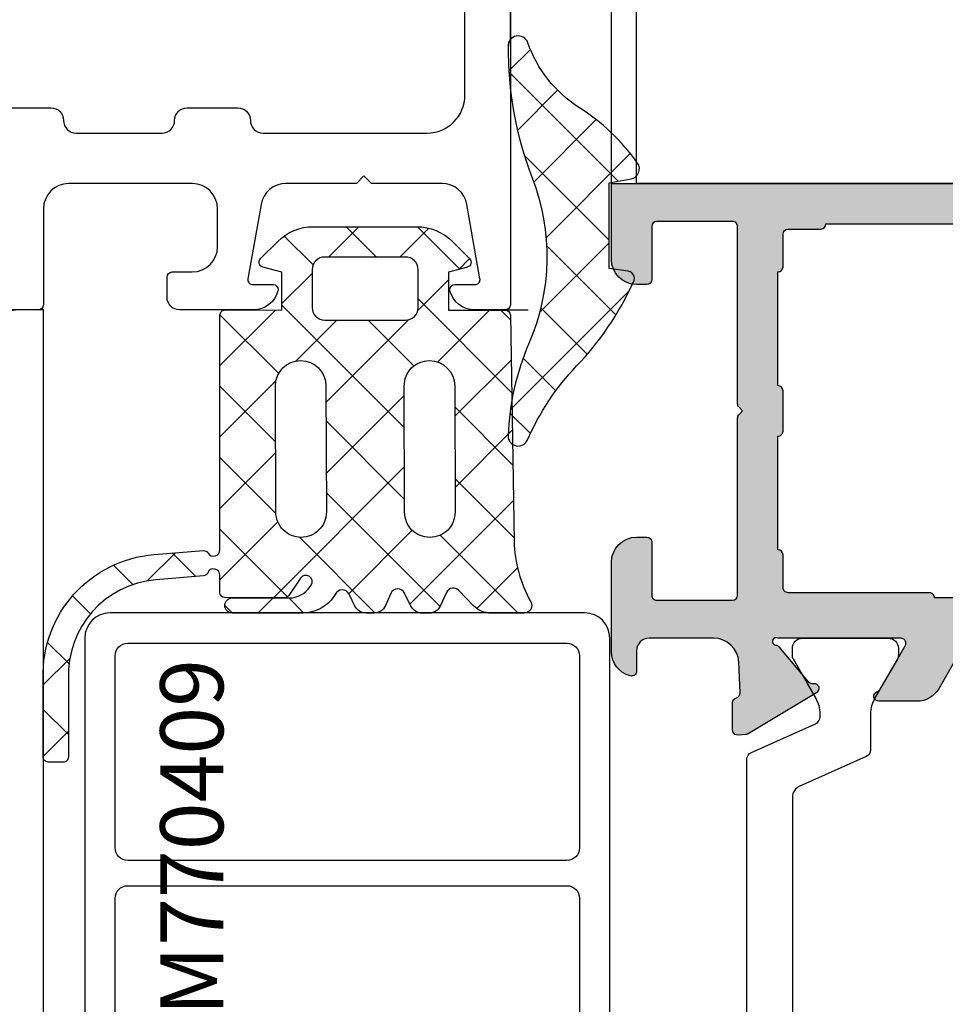
# Model space of a CAD drawing. Units: millimetres. Extents: x 22475 to 28927, y 8564 to 12152.
# Drawn here: x 24916 to 24952, y 11431 to 11470 of the extents above; entities that cross this region are included whole.
import ezdxf

# ---------------------------------------------------------------- set-up
doc = ezdxf.new("R2010")
doc.units = ezdxf.units.MM
for name, color, linetype in [('AL_CONT', 50, 'Continuous'), ('AL_EDGE', 40, 'Continuous'), ('DIM_1', 252, 'Continuous'), ('DIM_2', 253, 'Continuous'), ('GM_CONT', 241, 'Continuous'), ('GM_HATCH', 244, 'Continuous'), ('KS-PROFIL', 6, 'Continuous'), ('PL_CONT', 210, 'Continuous'), ('PL_TEXT', 220, 'Continuous'), ('PROFIL', 3, 'Continuous')]:
    doc.layers.add(name, color=color, linetype=linetype)
doc.styles.add('ARIAL', font='arial.ttf')
doc.dimstyles.new('MBP_DIM2', dxfattribs={"dimscale": 0, "dimtxt": 3, "dimasz": 3, "dimexe": 1, "dimexo": 0, "dimgap": 0.5, "dimtad": 0, "dimdec": 1, "dimlfac": -1, "dimzin": 9, "dimdsep": 46, "dimtxsty": 'ARIAL', "dimcen": -1, "dimclrd": 256, "dimclre": 256, "dimclrt": 80, "dimadec": 0, "dimazin": 0, "dimtfac": 0.7, "dimtdec": 1, "dimtmove": 1, "dimatfit": 2, "dimfxl": 1, "dimtolj": 1, "dimtzin": 9, "dimarcsym": 0})

# ---------------------------------------------------------------- blocks, each defined once
blk = doc.blocks.new('750503')
at = {"layer": 'PL_CONT'}
for points in [[(-13, -34.499993, 0.4142135623730951), (-12.5, -34.999993), (-11.5, -34.999993, 0.4142135623730951), (-10.5, -33.999993), (-10.5, -33.69999300000001, 0.4142135623730951), (-10.7, -33.499993), (-11, -33.499993, -0.4142135623730951), (-11.5, -32.999993), (-11.5, -30.999993, -0.4142135623730951), (-10.5, -29.999993), (-9.707106781186548, -29.999993, 0.198912367379658), (-9.353553390593273, -29.85354639059328), (-7.207106781186548, -27.70709978118655, -0.4142135623730951), (-5.792893218813453, -27.70709978118655), (-3.646446609406725, -29.85354639059328, 0.1989123673796574), (-3.292893218813452, -29.999993), (-2.5, -29.999993, -0.4142135623730951), (-1.5, -30.999993), (-1.5, -32.999993, -0.4142135623730951), (-2, -33.499993), (-2.300000000000001, -33.499993, 0.4142135623730951), (-2.5, -33.69999300000001), (-2.5, -33.999993, 0.4142135623730951), (-1.5, -34.999993), (-0.5, -34.999993, 0.4142135623730951), (0, -34.499993), (0, 0), (-1, -8.881784197001237e-15, 0.4142135623730951), (-2, -1.000000000000009), (-2, -1.200000000000005, 0.4142135623730951), (-1.800000000000001, -1.400000000000007), (-1.5, -1.400000000000007, -0.4142135623730951), (-1.300000000000001, -1.600000000000003), (-1.300000000000001, -17.40000000000001, -0.4142135623730951), (-2.300000000000001, -18.40000000000001), (-3.464466115260052, -18.40000000000001, -0.1989124592651951), (-3.818019630853309, -18.25355326559325), (-5.085785937626969, -16.98578606237308, 0.4142137694799015), (-7.914214062373028, -16.98578606237308), (-9.181980369146693, -18.25355326559325, -0.1989124592651954), (-9.53553388473995, -18.40000000000001), (-10.7, -18.40000000000001, -0.4142135623730951), (-11.7, -17.40000000000001), (-11.7, -1.600000000000003, -0.4142135623730951), (-11.5, -1.400000000000007), (-11.2, -1.400000000000007, 0.4142135623730951), (-11, -1.200000000000005), (-11, -1.000000000000009, 0.4142135623730951), (-12, -8.881784197001237e-15), (-13, -8.881784197001237e-15)], [(-11.5, -20.6, -0.4142135623730951), (-10.5, -19.6), (-9.038476781186546, -19.6, 0.1989123673796599), (-8.684923390593273, -19.45355339059327), (-7.207106781186548, -17.97573678118655, -0.4142135623730944), (-5.792893218813453, -17.97573678118655), (-4.315076609406725, -19.45355339059327, 0.1989123673796595), (-3.961523218813452, -19.6), (-2.5, -19.6, -0.4142135623730951), (-1.5, -20.6), (-1.5, -27.799993, -0.4142135623730951), (-2.5, -28.799993), (-2.79583721881345, -28.799993, -0.1989123673796589), (-3.149390609406726, -28.65354639059328), (-5.085786437626905, -26.7171505623731, 0.4142135623730945), (-7.914213562373094, -26.7171505623731), (-9.850609390593274, -28.65354639059328, -0.198912367379658), (-10.20416278118655, -28.799993), (-10.5, -28.799993, -0.4142135623730951), (-11.5, -27.799993)]]:
    blk.add_lwpolyline(points, format="xyb", close=True, dxfattribs=at)
blk = doc.blocks.new('750112')
at = {"layer": 'GM_HATCH'}
h = blk.add_hatch(dxfattribs=at)
h.set_pattern_fill('ANSI37', color=256, scale=16, style=0)
h.set_pattern_definition([(45, (0, 0), (-1.414213562373095, 1.414213562373095), []), (135, (0, 0), (-1.414213562373095, -1.414213562373095), [])])
h.paths.add_polyline_path([(3359.599768472655, -231.9881952723271), (3359.599768472655, -230.4881952723271), (3358.848004663635, -230.2867607668013, -0.5773502691896443), (3358.758347116418, -229.952154245306), (3359.436519651769, -229.2739817099541, -0.1989123673796797), (3360.850733214143, -228.6881952723271), (3362.899768472655, -228.6881952723272), (3364.948803731167, -228.6881952723272, -0.1989123673796579), (3366.36301729354, -229.2739817099541), (3367.041189828892, -229.952154245306, -0.577350269189642), (3366.951532281676, -230.2867607668012), (3366.199768472655, -230.4881952723271), (3366.199768472655, -231.9881952723271), (3368.449768472655, -231.9881952723271, -0.4142135623731061), (3368.649768472655, -232.1881952723271), (3368.649768472655, -241.4871955328456, 0.7646420842139212), (3369.115423822617, -241.6136580570672, -0.2849150464411793), (3369.301899397336, -241.5153152663925), (3371.266752196997, -241.6762563133496, -0.3983567397462487), (3375.646738027091, -246.5756643049461), (3375.64673802709, -249.691923085177, -0.4040204192041281), (3375.450261000618, -249.8884001116492), (3374.850352488097, -249.8988775447538, -0.4142135623731058), (3374.646890506222, -249.7024005182815), (3374.646886621799, -246.5929042823054, 0.4023457674445803), (3371.176243050417, -242.6718951696697), (3369.296973941176, -242.5171293927578, -0.2782473828026176), (3369.130925261227, -242.3941969155674, 0.8214984139640841), (3368.649768472655, -242.4894152914042), (3368.649524583581, -243.1781532827464, -0.4141069258268757), (3368.449526592839, -243.3780824607226), (3366.087768375076, -243.3781060395525, -0.2457794297908722), (3365.923470588877, -243.292153808322), (3365.450089423216, -242.6003692573297, 1), (3365.035570636938, -242.8799657090651), (3365.080988673595, -242.9473007174788, 0.2493306538989111), (3365.910036229741, -243.3881078139582), (3368.153396220234, -243.3880854171678, -1), (3368.153402210389, -243.988085417138), (3365.37438670608, -243.9881131616944, -0.2493306538989148), (3364.13081537186, -243.3269025169752), (3364.076240110943, -243.2459913652939, 0.6370702608080875), (3363.53253825976, -243.2365010141794), (3363.302902593678, -243.7073239025121, -0.286742684642797), (3362.853510562324, -243.9881383290926), (3362.548805127754, -243.9881413711472, -0.2962162098582056), (3362.092027407137, -243.69150969271), (3361.876575181599, -243.2075960711314, 0.6370702608075433), (3361.332873330416, -243.1981057200174), (3361.084500226005, -243.7073460501358, -0.286742684642831), (3360.635108194652, -243.9881604767163), (3360.366244586193, -243.9881631609408, -0.2962162098581502), (3359.909466865576, -243.6915314825036), (3359.676910252255, -243.1692007769693, 0.5890542966526087), (3359.154130720111, -243.12347075306), (3358.613968982107, -243.682837756837, -0.2034527585460646), (3357.894631005199, -243.9881878365219), (3356.591740886246, -243.9882008440448, -0.5759528389138782), (3356.331301846966, -243.5392946088652, 0.1261479950521777), (3356.989939586031, -241.1447860544715), (3357.146338386247, -232.1847047910397, -0.4091108014276987), (3357.346307925278, -231.9881952723272)])
h.paths.add_polyline_path([(3359.349768472655, -234.9883477747118), (3359.332333123452, -239.9824329070757, 0.4162601334283836), (3360.332308746797, -240.989415221647, 0.4142135623730743), (3361.332308746797, -239.989415221647), (3361.349744096, -234.9953300892828, 0.4162601334283691), (3360.349768472655, -233.9883477747117, 0.4142135623731225)], flags=16)
h.paths.add_polyline_path([(3361.299768472655, -232.3881952723271), (3364.499768472655, -232.3881952723271, 0.4142135623730951), (3364.999768472655, -231.8881952723271), (3364.999768472655, -230.3881952723271, 0.4142135623730976), (3364.499768472655, -229.8881952723271), (3361.299768472655, -229.8881952723271, 0.4142135623730814), (3360.799768472655, -230.3881952723271), (3360.799768472655, -231.8881952723271, 0.414213562373106)], flags=16)
h.paths.add_polyline_path([(3364.449768472655, -234.9883477747119), (3364.432333123453, -239.9824329070756, 0.4162601334284198), (3365.432308746797, -240.9894152216469, 0.4142135623731751), (3366.432308746797, -239.9894152216467), (3366.449744095999, -234.9953300892828, 0.4162601334283137), (3365.449768472655, -233.9883477747118, 0.4142135623731438)], flags=16)
at = {"layer": 'GM_CONT'}
for points in [[(3362.853510562324, -243.9881383290926, 0.2867426846429216), (3363.302902593678, -243.7073239025119), (3363.53253825976, -243.2365010141795, -0.6370702608081568), (3364.076240110943, -243.2459913652939), (3364.13081537186, -243.3269025169753, 0.2493306538988831), (3365.37438670608, -243.9881131616944), (3368.153402210389, -243.988085417138, 0.9999999999999527), (3368.153396220234, -243.3880854171678), (3365.910036229741, -243.3881078139582, -0.249330653898899), (3365.080988673595, -242.9473007174789), (3365.035570636938, -242.8799657090651, -0.999999999999889), (3365.450089423216, -242.6003692573297), (3365.921958863847, -243.2899446202567, 0.2493306538988339), (3366.087768375076, -243.3781060395525), (3368.449526592839, -243.3780824607226, 0.4141069258268836), (3368.649524583581, -243.1781532827464), (3368.649768472655, -242.4894152914036, -0.8214984139630758), (3369.130925261227, -242.3941969155674, 0.2849150464413744), (3369.301899397336, -242.5175350249504), (3371.183558589191, -242.6724976352966, -0.4017818732458929), (3374.646886621799, -246.5929042823054), (3374.646890506222, -249.7024005182815, 0.4142135623730951), (3374.850352488097, -249.8988775447538), (3375.450261000618, -249.8884001116492, 0.4142135623730117), (3375.64673802709, -249.6849381297738), (3375.646738027091, -246.5756643049461, 0.3991739683716597), (3371.253318947358, -241.6751559961852), (3369.301899397336, -241.5153152663925, 0.2849150464413415), (3369.115423822617, -241.6136580570672, -0.7646420842138845), (3368.649768472655, -241.4871955328455), (3368.649768472655, -232.1881952723271, 0.4142135623731031), (3368.449768472655, -231.9881952723271), (3366.199768472655, -231.9881952723271), (3366.199768472655, -230.4881952723271), (3366.951532281676, -230.2867607668012, 0.5773502691897615), (3367.041189828892, -229.952154245306), (3366.36301729354, -229.273981709954, 0.1989123673796582), (3364.948803731167, -228.6881952723272), (3362.899768472655, -228.6881952723272), (3360.850733214143, -228.6881952723271, 0.1989123673796594), (3359.436519651769, -229.2739817099541), (3358.758347116418, -229.952154245306, 0.5773502691893462), (3358.848004663634, -230.2867607668012), (3359.599768472655, -230.4881952723271), (3359.599768472655, -231.9881952723271), (3357.346307925278, -231.9881952723272, 0.4091108014277033), (3357.146338386247, -232.1847047910397), (3356.989939586031, -241.1447860544713, -0.1261479950521835), (3356.331301846966, -243.5392946088651, 0.5759528389139392), (3356.591740886246, -243.9882008440448), (3357.894631005199, -243.9881878365219, 0.2034527585460478), (3358.613968982107, -243.6828377568369), (3359.154130720111, -243.12347075306, -0.5890542966527376), (3359.676910252255, -243.1692007769695), (3359.909466865576, -243.6915314825036, 0.2962162098582188), (3360.366244586193, -243.9881631609408), (3360.635108194652, -243.9881604767163, 0.2867426846429271), (3361.084500226006, -243.7073460501356), (3361.332873330416, -243.1981057200175, -0.6370702608077508), (3361.876575181599, -243.2075960711315), (3362.092027407137, -243.6915096927101, 0.2962162098581778), (3362.548805127754, -243.9881413711472)], [(3364.999768472655, -230.3881952723271), (3364.999768472655, -231.8881952723271, -0.4142135623730951), (3364.499768472655, -232.3881952723271), (3361.299768472655, -232.3881952723271, -0.4142135623730951), (3360.799768472655, -231.8881952723271), (3360.799768472655, -230.3881952723271, -0.4142135623730951), (3361.299768472655, -229.8881952723271), (3364.499768472655, -229.8881952723271, -0.4142135623730951)], [(3361.349768472655, -234.9883477747117, 0.4142135623730992), (3360.349768472655, -233.9883477747117, 0.4142135623730951), (3359.349768472655, -234.9883477747117), (3359.332308746797, -239.9894152216469, 0.4142135623730951), (3360.332308746797, -240.989415221647, 0.4142135623730951), (3361.332308746797, -239.9894152216469)], [(3366.449768472655, -234.9883477747118, 0.4142135623730951), (3365.449768472655, -233.9883477747118, 0.4142135623730951), (3364.449768472655, -234.9883477747117), (3364.432308746797, -239.9894152216469, 0.4142135623730951), (3365.432308746797, -240.9894152216469, 0.414213562373105), (3366.432308746797, -239.9894152216469)]]:
    blk.add_lwpolyline(points, format="xyb", close=True, dxfattribs=at)
at = {"layer": 'PROFIL', "color": 7}
blk.add_line((3356.446307925278, -231.988195775928), (3357.346307925278, -231.9881952723272), dxfattribs=at)
blk = doc.blocks.new('254101')
at = {"layer": 'DIM_2'}
h = blk.add_hatch(color=256, dxfattribs=at)
edge = h.paths.add_edge_path()
edge.add_line((25.20000080640239, 37.50000120157165), (28.20000090241774, 37.50000120157165))
edge.add_arc((28.20000090241774, 37.70000120797613), 0.2000000064044798, 270, 360.0000000008428)
edge.add_line((28.40000090882313, 37.70000120797886), (28.40000090879221, 39.80000127515632))
edge.add_arc((28.60000091520305, 39.80000127515905), 0.2000000064117557, 90, 180.0000000008427, ccw=False)
edge.add_line((28.60000091520305, 40.0000012815708), (29.00000092799746, 40.0000012815708))
edge.add_arc((29.00000092799928, 39.00000124957114), 1.000000031999662, 360, 450, ccw=False)
edge.add_line((30.00000095999894, 39.00000124957114), (30.00000095999894, 35.47459780601548))
edge.add_arc((29.00000092799382, 35.47459780601548), 1.000000032005445, 284.4775121862135, 359.9999999999996, ccw=False)
edge.add_arc((29.20000093439921, 34.70000111198169), 0.2000000063995315, 180, 284.47751218621295, ccw=False)
edge.add_line((29.00000092799928, 34.70000111198169), (29.00000092799928, 35.50000113757142))
edge.add_arc((28.50000091199945, 35.50000113757142), 0.5000000159989213, 360, 449.9999999986907)
edge.add_line((28.50000091201218, 36.00000115357034), (25.95328891047939, 36.00000115362855))
edge.add_arc((25.95328891045574, 35.00000112163161), 1.000000031997274, 449.9999999986902, 537.2601216762105)
edge.add_line((24.95443203194372, 35.04780279779879), (24.89730987933035, 33.85418659795141))
edge.add_arc((25.09639588570826, 33.83508778533178), 0.2000000064468374, 534.5202433498747, 610.0000000647458)
edge.add_line((25.02799185504955, 33.64714925503904), (25.06479991311426, 33.63375221756996))
edge.add_arc((24.99639588248101, 33.44581368734271), 0.2000000063770286, 360.0000000015368, 430.0000000647484, ccw=False)
edge.add_line((25.1963958888573, 33.44581368734816), (25.1963958888864, 32.36076177526411))
edge.add_arc((24.99639588248465, 32.36076177525865), 0.2000000064023055, 264.99999999879617, 360.00000000153887, ccw=False)
edge.add_line((24.97896473337278, 32.16152282926305), (24.66956373094763, 32.18859190946569))
edge.add_arc((24.68699488005768, 32.38783085545219), 0.2000000063931867, 238.3106307993831, 264.9999999987976, ccw=False)
edge.add_line((24.58193212060905, 32.21764913159677), (21.87409699553427, 33.84172720035349))
edge.add_arc((21.97915975488286, 34.01190892422801), 0.2000000063568483, 159.9999999998526, 238.3106308266496, ccw=False)
edge.add_arc((21.97915975487194, 34.01190892428804), 0.2000000063264632, 440.0000278972041, 520.0000000151318, ccw=False)
edge.add_arc((22.04861883636113, 34.40583207191321), 0.2000000064684509, 260.000027897202, 319.9999892589026)
edge.add_line((22.20182770583961, 34.27727451709688), (23.36172943098063, 35.65959103881596))
edge.add_arc((23.51493830038635, 35.53103348405966), 0.2000000063737516, 457.7409520615829, 499.999989258908, ccw=False)
edge.add_arc((23.47194373925413, 35.87368688719653), 0.1453653595658474, 276.3412826626454, 479.66391575168)
edge.add_line((23.400000748823, 36.00000115357034), (18.53397518931342, 36.00000115362855))
edge.add_arc((18.53397518930979, 35.80000114719496), 0.2000000064333989, 449.9999999993171, 569.999999999439)
edge.add_line((18.36077010298141, 35.70000114398044), (19.35431559419339, 33.97912987353266))
edge.add_arc((19.52752068047084, 34.07912987671716), 0.2000000063736494, 209.9999999994394, 251.4096221051973)
edge.add_arc((19.40000062080617, 33.70000107992018), 0.2000000063486892, 270.000000000001, 431.4096221051934, ccw=False)
edge.add_line((19.40000062080617, 33.50000107357118), (17.89888987288577, 33.50000107357118))
edge.add_arc((17.89888987288577, 34.50000110556903), 1.000000031998226, 209.9999999999017, 270.0000000000004, ccw=False)
edge.add_line((17.03286444138939, 34.00000108957192), (16.16683900989665, 35.50000113757142))
edge.add_arc((15.30081357840027, 35.00000112157431), 1.000000031995733, 389.9999999999015, 450.0000000000003)
edge.add_line((15.30081357840027, 36.00000115357034), (14.69918738159504, 36.00000115357034))
edge.add_arc((14.69918738159504, 35.00000112157431), 1.000000031995754, 450.0000000000005, 510.000000000046)
edge.add_line((13.83316195010229, 35.50000113757142), (12.96713651860591, 34.00000108957011))
edge.add_arc((12.10111108711135, 34.50000110556812), 1.000000031996663, 270.0000000022213, 330.0000000000461, ccw=False)
edge.add_line((12.10111108714955, 33.50000107357118), (10.60000033920187, 33.50000107351298))
edge.add_arc((10.60000033919277, 33.70000107992018), 0.200000006407663, 108.5903778918483, 270.0000000022208, ccw=False)
edge.add_arc((10.47248027951173, 34.07912987682994), 0.2000000064264257, 288.5903778918541, 330.0000000027038)
edge.add_line((10.64568536583829, 33.97912987362542), (11.63923085694842, 35.70000114404775))
edge.add_arc((11.46602577068552, 35.80000114721588), 0.2000000063541893, 330.0000000026963, 450.0000000000015)
edge.add_line((11.46602577068552, 36.00000115357034), (6.600000211292354, 36.00000115357034))
edge.add_arc((6.528057220742994, 35.87368688721199), 0.1453653596112859, 420.3360842047837, 623.6587182666999)
edge.add_arc((6.485062659596224, 35.53103348404784), 0.2000000064145599, 400.0000107403861, 442.2590472598881, ccw=False)
edge.add_line((6.638271529034682, 35.65959103882869), (7.798173254155699, 34.27727451709961))
edge.add_arc((7.951382123637813, 34.40583207191503), 0.2000000064702565, 220.0000107403872, 279.9999721029654)
edge.add_arc((8.020841205128818, 34.0119089242753), 0.2000000063395118, 400.00001073638475, 459.99997210296357, ccw=False)
edge.add_arc((8.02084120514155, 34.0119089242371), 0.2000000063557673, 300.218756122126, 400.0000107469112, ccw=False)
edge.add_line((8.121501777397498, 33.83908690094358), (5.41366665219175, 32.21500883212866))
edge.add_arc((5.313006079895786, 32.38783085548039), 0.2000000064258443, 290.0000000380702, 300.2187561234026, ccw=False)
edge.add_arc((5.313006079899424, 32.38783085563045), 0.2000000065652262, 275.00000000307745, 290.0000000223357, ccw=False)
edge.add_line((5.330437229033123, 32.18859190947296), (5.021036226649812, 32.16152282926396))
edge.add_arc((5.003605077532484, 32.36076177525229), 0.2000000063950705, 199.9999999966016, 275.0000000030734, ccw=False)
edge.add_arc((5.003605077663451, 32.36076177526775), 0.2000000065232312, 179.9999999992326, 199.9999999879151, ccw=False)
edge.add_line((4.803605071139827, 32.36076177526957), (4.80359533380215, 33.44778722373212))
edge.add_arc((5.003595340194806, 33.44778692429463), 0.2000000063913111, 464.4760609575621, 539.9999142173449, ccw=False)
edge.add_arc((4.903605074319785, 33.83508778534633), 0.2000000064094943, 284.4760824010207, 359.9999999938282)
edge.add_line((5.103605080728812, 33.8350877853245), (5.045568928007924, 35.04780279782699))
edge.add_arc((4.046712049557755, 35.00000112163252), 1.000000031937624, 362.7398783254949, 449.9999999999997)
edge.add_line((4.046712049557755, 36.00000115357034), (1.500000047999492, 36.00000115357034))
edge.add_arc((1.500000047997673, 35.50000113757142), 0.5000000159989213, 450, 540)
edge.add_line((1.000000031999662, 35.50000113757142), (1.000000031999662, 34.70000111198351))
edge.add_arc((0.8000000255979103, 34.70000111198351), 0.2000000064013415, 255.52248781371668, 360.00000000000205, ccw=False)
edge.add_arc((1.0000000320033, 35.47459780601275), 1.00000003200362, 180.0000000000004, 255.5224878137194, ccw=False)
edge.add_line((0, 35.47459780601275), (0, 39.00000124957114))
edge.add_arc((1.000000031999662, 39.00000124957114), 1.000000031999662, 450, 540, ccw=False)
edge.add_line((1.000000031999662, 40.0000012815708), (1.400000044770422, 40.0000012815708))
edge.add_arc((1.400000044770422, 39.80000127516632), 0.2000000064044798, 360, 450, ccw=False)
edge.add_line((1.600000051175812, 39.80000127516632), (1.600000051175812, 37.70000120797522))
edge.add_arc((1.800000057579382, 37.70000120797522), 0.2000000064035703, 540, 630)
edge.add_line((1.800000057579382, 37.50000120157165), (4.800000153594738, 37.50000120157165))
edge.add_arc((4.800000153594738, 37.70000120797613), 0.2000000064044798, 270.0000000000002, 359.999999999882)
edge.add_line((5.000000160000127, 37.70000120797613), (5.000000160014679, 44.71715872005007))
edge.add_arc((5.200000166414611, 44.71715872004916), 0.2000000063990557, 495.00000000036357, 539.9999999998759, ccw=False)
edge.add_line((5.058578805650541, 44.8585800808105), (5.200000166409154, 45.00000144157093))
edge.add_line((5.200000166409154, 45.00000144157093), (5.058578805643265, 45.14142280232409))
edge.add_arc((5.200000166400059, 45.2828441630927), 0.2000000063990565, 180.0000000000041, 225.0000000025842, ccw=False)
edge.add_line((5.000000160000127, 45.2828441630927), (5.000000160000127, 52.30000167510752))
edge.add_arc((4.800000153594738, 52.30000167510752), 0.2000000064044798, 360, 450)
edge.add_line((4.800000153594738, 52.500001681512), (1.800000057577563, 52.500001681512))
edge.add_arc((1.800000057579382, 52.30000167510843), 0.2000000064035703, 450, 540.0000000007939)
edge.add_line((1.600000051175812, 52.3000016751057), (1.600000051204916, 50.20000160798554))
edge.add_arc((1.40000004479225, 50.20000160798281), 0.2000000064117557, 270, 360.0000000007939, ccw=False)
edge.add_line((1.40000004479225, 50.00000160157106), (1.000000031999662, 50.00000160157106))
edge.add_arc((1.000000031999662, 51.00000163357072), 1.000000031999662, 180, 270, ccw=False)
edge.add_line((0, 51.00000163357072), (0, 54.00000172957152))
edge.add_line((0, 54.00000172957152), (30.00000095999894, 54.00000172957152))
edge.add_line((30.00000095999894, 54.00000172957152), (30.00000095999894, 51.00000163357072))
edge.add_arc((29.00000092799928, 51.00000163357072), 1.000000031999662, 270, 360, ccw=False)
edge.add_line((29.00000092799928, 50.00000160157106), (28.6000009152267, 50.00000160157106))
edge.add_arc((28.6000009152267, 50.20000160797554), 0.2000000064044798, 180, 270, ccw=False)
edge.add_line((28.40000090882313, 50.20000160797554), (28.40000090882313, 52.30000167510752))
edge.add_arc((28.20000090241774, 52.30000167510752), 0.2000000064044798, 360, 450)
edge.add_line((28.20000090241774, 52.500001681512), (25.20000080640239, 52.500001681512))
edge.add_arc((25.20000080640239, 52.30000167510752), 0.2000000064044798, 450, 539.9999999998819)
edge.add_line((25.00000079999882, 52.30000167510752), (25.00000079998426, 45.28284416309361))
edge.add_arc((24.80000079358433, 45.28284416309452), 0.2000000063999607, 314.9999999999986, 359.9999999998799, ccw=False)
edge.add_line((24.94142215434658, 45.14142280233227), (24.80000079358615, 45.00000144157093))
edge.add_line((24.80000079358615, 45.00000144157093), (24.94142215435386, 44.85858008081686))
edge.add_arc((24.80000079359888, 44.71715872004734), 0.2000000063999577, 359.99999999999795, 405.0000000029478, ccw=False)
edge.add_line((25.00000079999882, 44.71715872004734), (25.00000079999882, 37.70000120797613))
edge.add_arc((25.20000080640239, 37.70000120797613), 0.2000000064044798, 540, 630)
edge = h.paths.add_edge_path(flags=16)
edge.add_line((23.20000074235213, 38.00000121750418), (23.20000074241034, 39.30000125916831))
edge.add_arc((23.40000074882118, 39.30000125915922), 0.2000000064117557, 449.99999999973943, 539.9999999974352, ccw=False)
edge.add_line((23.400000748823, 39.50000126557097), (23.400000748823, 44.00000140957127))
edge.add_arc((23.400000748823, 44.20000141598393), 0.2000000064126652, 180, 270, ccw=False)
edge.add_line((23.20000074241034, 44.20000141598393), (23.20000074241034, 45.80000146710154))
edge.add_arc((23.400000748823, 45.80000146710154), 0.2000000064126652, 450, 540, ccw=False)
edge.add_line((23.400000748823, 46.0000014735142), (23.400000748823, 50.50000161757089))
edge.add_arc((23.40000074882118, 50.70000162398264), 0.2000000064117557, 180, 270.00000000026057, ccw=False)
edge.add_line((23.20000074241034, 50.70000162398264), (23.20000074241034, 52.00000166551308))
edge.add_arc((23.00000073599767, 52.00000166551308), 0.2000000064117557, 360, 449.9999999974352)
edge.add_line((23.00000073600677, 52.20000167192484), (21.70000069441448, 52.20000167198305))
edge.add_arc((21.70000069442358, 52.4000016783948), 0.2000000064117557, 180.0000000169358, 269.9999999974352, ccw=False)
edge.add_line((21.50000068801273, 52.40000167833568), (8.50000027198439, 52.40000167833568))
edge.add_arc((8.300000265573544, 52.40000167839389), 0.2000000064108463, 270, 359.99999998332476, ccw=False)
edge.add_line((8.300000265573544, 52.20000167198305), (7.000000223997631, 52.20000167198305))
edge.add_arc((7.000000223997631, 52.00000166551399), 0.2000000064690539, 450, 540.0000000025648)
edge.add_line((6.800000217528577, 52.0000016655049), (6.800000217586785, 50.70000162399083))
edge.add_arc((6.600000211175939, 50.70000162398173), 0.2000000064108463, 270, 360.0000000025648, ccw=False)
edge.add_line((6.600000211175939, 50.50000161757089), (6.600000211175939, 46.00000147357059))
edge.add_arc((6.600000211175939, 45.80000146710154), 0.2000000064690539, 359.9999999979156, 450, ccw=False)
edge.add_line((6.800000217644993, 45.80000146709426), (6.800000217586785, 44.20000141597575))
edge.add_arc((6.60000021117412, 44.20000141598302), 0.2000000064117557, 270.00000000026057, 359.9999999979156, ccw=False)
edge.add_line((6.600000211175939, 44.00000140957127), (6.600000211175939, 39.50000126557097))
edge.add_arc((6.600000211175939, 39.30000125921833), 0.2000000063526386, 360.0000000025648, 450, ccw=False)
edge.add_line((6.800000217528577, 39.30000125922743), (6.800000217586785, 38.00000121756148))
edge.add_arc((7.000000223997631, 38.00000121757057), 0.2000000064117557, 180.0000000025648, 270)
edge.add_line((7.000000223997631, 37.80000121115881), (12.61485361848099, 37.79944887304919))
edge.add_arc((12.59999999355568, 37.60000120480527), 0.200000006353529, 359.9999999657559, 445.7408284812434, ccw=False)
edge.add_line((12.79999999990832, 37.60000120468612), (17.19999999998436, 37.60000120474797))
edge.add_arc((17.39981860844273, 37.60018260275865), 0.1998186907960851, 89.94798615803558, 180.0520138622121, ccw=False)
edge.add_line((17.40000000638247, 37.80000121121702), (23.00000073599585, 37.80000121115881))
edge.add_arc((23.00000073599767, 38.00000121751327), 0.2000000063544576, 269.9999999994789, 359.9999999974352)
at = {"layer": 'AL_CONT'}
for points in [[(13.83316195010229, 35.50000113757233), (12.96713651860591, 34.00000108957101, -0.2679491924314151), (12.10111108711135, 33.50000107357118), (10.60000033919096, 33.50000107351298, -0.8496353664024123), (10.53624030936589, 33.88956547837006, 0.1826758136911756), (10.64568536584557, 33.97912987363634), (11.6392308569466, 35.70000114404138, 0.5773502691850773), (11.46602577068552, 36.00000115357034), (6.600000211292354, 36.00000115357034, 1.227461553942689), (6.51200155375227, 35.72921092612341, -0.1865083754753091), (6.638271529032863, 35.65959103883142), (7.798173254141147, 34.27727451711689, 0.267949011753715), (7.986111664382406, 34.20887049802877, -0.2679490117754294), (8.174050074519982, 34.14046647899704, -0.4651461782076012), (8.121501777397498, 33.83908690094358), (5.41366665219175, 32.21500883212866, -0.04461730609075167), (5.381410110883735, 32.19989232533044, -0.06554346294676226), (5.330437228994924, 32.18859190946932), (5.021036226640717, 32.16152282926305, -0.3394542588821136), (4.815666547361616, 32.29235774441077, -0.08748866345956166), (4.803605071139827, 32.36076177525683), (4.803605071154379, 33.44581368734544, -0.3444267836885003), (4.953367049944063, 33.64137730977563, 0.3423419266292659), (5.103605080728812, 33.8350877853245), (5.045568928009743, 35.04780279779516, 0.4002757931745178), (4.046712049555936, 36.00000115357034), (1.500000047999492, 36.00000115357034, 0.4142135623730951), (1.000000031999662, 35.50000113757233), (1.000000031999662, 34.70000111198351, -0.4903143948262962), (0.7500000239979272, 34.50635193847484, -0.3419987131192606), (0, 35.47459780601639), (0, 39.00000124957114, -0.4142135623730947), (1.000000031999662, 40.0000012815708), (1.400000044777698, 40.0000012815708, -0.4142135623730951), (1.600000051175812, 39.80000127515996), (1.600000051175812, 37.7000012079825, 0.4142135623730951), (1.800000057572106, 37.50000120157165), (4.800000153602014, 37.50000120157165, 0.4142135623730951), (5.000000160000127, 37.7000012079825), (5.000000160014679, 44.71715872004279, -0.1989123673796579), (5.058578805646903, 44.85858008080686), (5.200000166409154, 45.00000144157093), (5.058578805632351, 45.141422802335, -0.1989123673796585), (5.000000160000127, 45.28284416309907), (5.000000160000127, 52.30000167510116, 0.4142135623730951), (4.800000153602014, 52.500001681512), (1.800000057572106, 52.500001681512, 0.4142135623730951), (1.600000051175812, 52.30000167510116), (1.600000051204916, 50.20000160798372, -0.4142135623730949), (1.400000044794069, 50.00000160157106), (1.000000031999662, 50.00000160157106, -0.4142135623730951), (0, 51.00000163357072), (0, 54.00000172957152), (30.00000095999894, 54.00000172957152)], [(17.19999999998436, 37.60000120474797), (12.79999999990832, 37.60000120474797, 0.414213562458338), (12.59999999355387, 37.80000121115881), (7.000000223997631, 37.80000121115881, -0.4142135623730951), (6.800000217586785, 38.00000121757148), (6.800000217528577, 39.30000125921833, 0.414213562373095), (6.600000211175939, 39.50000126557097), (6.600000211175939, 44.00000140957127, 0.4142135623730951), (6.800000217586785, 44.20000141598393), (6.800000217644993, 45.80000146710154, 0.4142135623730951), (6.600000211175939, 46.00000147357059), (6.600000211175939, 50.50000161757089, 0.4142135623730951), (6.800000217586785, 50.70000162398173), (6.800000217528577, 52.00000166551399, -0.4142135623730951), (7.000000223997631, 52.20000167198305), (8.300000265573544, 52.20000167198305, 0.4142135622878521), (8.50000027198439, 52.40000167833568), (21.50000068801273, 52.40000167833568, 0.4142135622878521)]]:
    blk.add_lwpolyline(points, format="xyb", dxfattribs=at)
at = {"layer": 'PL_CONT', "color": 6}
blk.add_lwpolyline([(5.369059728845968, 16.7948222361174), (5.369059728845968, 24.73005615352304), (5.369059728845968, 31.20517814131563, -0.2962134949620915), (5.547038741613505, 31.47924178739231), (8.09108080884289, 32.6119222923644, 0.2962134949620914), (8.269059821610426, 32.88598593843926), (8.269059821610426, 33.00525636521888, 0.1316524975873982), (8.108290301028319, 33.60525638439503), (7.764914617046088, 34.20000051512761), (7.209252166579972, 35.16243611123355, -0.1316524975874305), (7.169059786432626, 35.31243611599893), (7.169059786432626, 35.6000005598944, -0.414213562373095), (7.569059799199749, 36.00000057271609), (10.96905990802225, 36.00000057271609, -0.414213562373095), (11.36905992084576, 35.6000005598944), (11.36905992084576, 35.31243611599893, -0.1316524975874305), (11.32886754064202, 35.16243611123355), (10.77320509017409, 34.20000051512761), (10.42982940625006, 33.60525638439503, 0.1316524975873982), (10.26905988560975, 33.00525636521888), (10.26905988560975, 31.58717071045066, -0.2962134949620914), (10.09108087284221, 31.3131070643758), (7.465691474340929, 30.14420839410377, 0.2962134949620915), (7.169059786432626, 29.68743565066325), (7.169059786432626, 18.31231107820531, 0.2956153501806331)], format="xyb", dxfattribs=at)
blk = doc.blocks.new('770409')
at = {"layer": 'PL_CONT'}
for points in [[(1.200000000000019, 8.699289321881535, -0.414213562373095), (0.7000000000000193, 8.199289321881535), (-0.4997106781187148, 8.199289321881535), (-2.405229834633738, 8.199289321881535, -0.6681786379191942), (-2.755085173693113, 9.043914826306912), (-1.841720287750414, 9.957279712250207, -0.5235231008064947), (-1.518259827071902, 9.898694123977581), (-1.199999999999944, 9.199289321881398), (1.644940998535344e-14, 9.199289321881398), (2.844778930340496e-15, 19.10000000000002, 0.414213562373095), (-0.4999999999999971, 19.60000000000002), (-1.400000000000003, 19.60000000000002, -0.9999999999999999), (-1.400000000000003, 20.80000000000004), (7.700000000000006, 20.80000000000004), (18, 20.80000000000004, -0.4142135623730949), (19, 19.80000000000003), (19, 1.000000000000035, -0.414213562373095), (18, 3.467918546048479e-14), (3.832140597358164e-16, 1.292065802704307e-15), (1.603306962483011e-14, 2.399710678118631), (-1.199999999999944, 2.399710678118631), (-1.518259827071899, 1.700305876022448, -0.5235231008065825), (-1.841720287750415, 1.64172028774981), (-2.755085173693105, 2.555085173693137, -0.6681786379191716), (-2.405229834633739, 3.399710678118471), (0.7000000000000047, 3.399710678118517, -0.414213562373095), (1.200000000000005, 2.899710678118517), (1.19999999999999, 1.700000000000013, 0.414213562373095), (1.69999999999999, 1.200000000000013), (7.69999999999999, 1.200000000000013, 0.414213562373095), (8.19999999999999, 1.700000000000013), (8.20000000000002, 19.09999999999999, 0.414213562373095), (7.700000000000021, 19.59999999999999), (1.70000000000002, 19.60000000000001, 0.414213562373095), (1.20000000000002, 19.10000000000001)], [(17.8, 19.10000000000002, 0.414213562373095), (17.3, 19.60000000000002), (9.70000000000002, 19.60000000000002, 0.414213562373095), (9.20000000000002, 19.10000000000002), (9.200000000000033, 1.700000000000013, 0.414213562373095), (9.700000000000033, 1.200000000000013), (17.30000000000001, 1.200000000000015, 0.414213562373095), (17.80000000000001, 1.700000000000012)]]:
    blk.add_lwpolyline(points, format="xyb", close=True, dxfattribs=at)
blk = doc.blocks.new('*D253')
at = {"layer": 'DEFPOINTS', "color": 0}
for p in [(24935.11311807238, 11519.41174808576), (24935.11311807238, 11469.15946686327), (24939.11464441043, 11460.7123442801)]:
    blk.add_point(p, dxfattribs=at)
at = {"layer": 'DIM_1', "lineweight": -2}
for p, q in [((24935.11311807238, 11469.15946686327), (24935.11311807238, 11520.41174808576)), ((24939.11464441043, 11460.7123442801), (24939.11464441043, 11520.41174808576)), ((24932.11311807238, 11519.41174808576), (24929.11311807238, 11519.41174808576)), ((24939.11464441043, 11519.41174808576), (24935.11311807238, 11519.41174808576)), ((24942.11464441043, 11519.41174808576), (24945.11464441043, 11519.41174808576))]:
    blk.add_line(p, q, dxfattribs=at)
at = {"layer": 'DIM_1'}
for points in [[(24932.11311807238, 11519.91174808576), (24932.11311807238, 11518.91174808576), (24935.11311807238, 11519.41174808576)], [(24942.11464441043, 11519.91174808576), (24942.11464441043, 11518.91174808576), (24939.11464441043, 11519.41174808576)]]:
    blk.add_solid(points, dxfattribs=at)
at = {"layer": 'DIM_1', "color": 80, "insert": (24945.11464441043, 11519.41174808576), "char_height": 3, "attachment_point": 5, "style": 'ARIAL'}
blk.add_mtext('\\A1;4', dxfattribs=at)

msp = doc.modelspace()

# ---------------------------------------------------------------- hatches: boundary and pattern name
at = {"layer": 'GM_HATCH'}
h = msp.add_hatch(dxfattribs=at)
h.set_pattern_fill('ANSI37', color=256, scale=0.6, angle=180, style=0)
h.set_pattern_definition([(315, (26803.37738953472, 11563.7948511295), (-1.347038418160373, -1.347038418160373), []), (225, (26803.37738953472, 11563.7948511295), (-1.347038418160373, 1.347038418160373), [])])
h.paths.add_polyline_path([(24935.84739271473, 11457.38291144196, 0.09440077538440175), (24935.02576940168, 11453.73153161957, 0.8276840188590913), (24935.79254217107, 11453.55918572525, -0.08869286558505068), (24937.73929774875, 11456.49188346272, 0.08676682784728816), (24940.02597272621, 11459.90823923643, 0.4306292788981234), (24939.73569902595, 11460.25510476795), (24939.0255504701, 11460.34702454843), (24939.0255504701, 11463.7470245488), (24939.89500974026, 11463.90033367589, 0.5521679346586329), (24940.15067759006, 11464.52724970608, 0.0952609145186824), (24937.82818034823, 11466.73049056253, -0.1678298667424295), (24935.80310759549, 11469.29114899073, 0.811701041672648), (24935.02675675249, 11469.19008964039, 0.09620083713134771), (24935.97547740704, 11463.93722925779, -0.1975279763291474)])

# ---------------------------------------------------------------- linework, layer by layer
at = {"color": 7}
msp.add_lwpolyline([(24940.11464537062, 11463.712344376), (24940.11464537062, 11485.712344376, -0.4142135623730958), (24943.11464537062, 11488.712344376), (24959.11464537062, 11488.712344376, -0.4142135623730952), (24962.11464537062, 11485.712344376), (24962.11464537062, 11463.712344376)], format="xyb", close=True, dxfattribs=at)
at = {"layer": 'AL_EDGE'}
for points in [[(24935.11311807238, 11513.21234264653), (24935.11311807238, 11458.91234264625, -0.414213562373095), (24934.9131180722, 11458.71234264653), (24933.68771507253, 11458.71234264653, -0.3421104866464548), (24932.7193692479, 11459.46273021922, -0.06275201284802388), (24932.71311807294, 11459.51234264635, -0.414213562373095), (24932.9131180722, 11459.71234264653), (24933.71311807294, 11459.71234264653, 0.414213562373095), (24933.9131180722, 11459.91234264625, 0.04366094290851379), (24933.91007962298, 11459.94707228206), (24933.39186899026, 11462.88599082418, 0.3639702342662028), (24932.40706123725, 11463.71234264653), (24929.61311807238, 11463.71234264653), (24929.31311807257, 11464.01234264635), (24929.01311807275, 11463.71234264653), (24926.21917490788, 11463.71234264653, 0.3639702342662082), (24925.23436715488, 11462.88599082418), (24924.71615652215, 11459.94707228206, 0.04366094290851368), (24924.71311807294, 11459.91234264625, 0.414213562373095), (24924.9131180722, 11459.71234264653), (24925.71311807294, 11459.71234264653, -0.414213562373095), (24925.9131180722, 11459.51234264635, -0.06275201284471799), (24925.90686689724, 11459.46273021922, -0.3421104866472025), (24924.93852107261, 11458.71234264653), (24922.01311807275, 11458.71234264653, -0.414213562373095), (24921.51311807275, 11459.21234264653), (24921.51311807275, 11460.01234264635, -0.414213562373095), (24921.71311807294, 11460.21234264653), (24922.51311807275, 11460.21234264653, 0.414213562373095), (24923.51311807275, 11461.21234264653), (24923.51311807275, 11462.71234264653, 0.414213562373095), (24922.51311807275, 11463.71234264653), (24917.61311807238, 11463.71234264653, 0.414213562373095), (24916.61311807238, 11462.71234264653), (24916.61311807238, 11458.91234264625, -0.414213562373095), (24916.4131180722, 11458.71234264653), (24914.81311807257, 11458.71234264653, 0.414213562373095)], [(24914.9131180722, 11466.71234264653), (24916.9131180722, 11466.71234264653, -0.414213562373095), (24917.4131180722, 11466.21234264653, 0.414213562373095), (24917.9131180722, 11465.71234264653), (24921.31311807257, 11465.71234264653, 0.414213562373095), (24921.81311807257, 11466.21234264653, -0.414213562373095), (24922.31311807257, 11466.71234264653), (24924.31311807257, 11466.71234264653, -0.414213562373095), (24924.81311807257, 11466.21234264653, 0.414213562373095), (24925.31311807257, 11465.71234264653), (24931.81311807257, 11465.71234264653, 0.414213562373095), (24933.31311807257, 11467.21234264653), (24933.31311807257, 11470.81234264616, 0.414213562373095)]]:
    msp.add_lwpolyline(points, format="xyb", dxfattribs=at)
at = {"layer": 'GM_CONT'}
msp.add_lwpolyline([(24935.02675675262, 11469.19008965101, 0.09620083732569713), (24935.9754774071, 11463.93722925764, -0.1975279763096551), (24935.84739271492, 11457.38291144241, 0.09440077539442833), (24935.02576940168, 11453.73153161965, 0.8276840189658728), (24935.79254217108, 11453.55918572527, -0.08869286558953851), (24937.73929774889, 11456.49188346286, 0.08278224924954802), (24939.94816451926, 11459.73616210148, 0.5815422041937476), (24939.7776449233, 11460.24967540018), (24939.0255504701, 11460.34702454843), (24939.0255504701, 11463.7470245488), (24939.89500974153, 11463.90033367612, 0.5500259700897554), (24940.15221617871, 11464.52510199472, 0.09533953177811844), (24937.82818034884, 11466.73049056213, -0.1678298667923275), (24935.80310759541, 11469.29114899095, 0.8683669867989523), (24935.02616019488, 11469.13697088193)], format="xyb", dxfattribs=at)

# ---------------------------------------------------------------- block references
at = {"color": 3, "linetype": 'Continuous'}
msp.add_blockref('254101', (24939.11464441043, 11409.71234264653), dxfattribs=at)
at = {"color": 7, "xscale": -1, "rotation": 359.9762181848319}
msp.add_blockref('750112', (28292.35459607501, 11689.29668737585), dxfattribs=at)
msp.add_blockref('750503', (24916.61311910522, 11458.71234264653))
at = {"layer": 'KS-PROFIL', "xscale": -1, "rotation": 270}
msp.add_blockref('770409', (24918.25368768477, 11427.71234264653), dxfattribs=at)

# ---------------------------------------------------------------- texts
at = {"layer": 'PL_TEXT', "insert": (24924.52363374584, 11426.83430905463), "char_height": 2.5, "width": 19.4245367649246, "attachment_point": 7, "rotation": 90, "style": 'ARIAL'}
msp.add_mtext('ALM770409', dxfattribs=at)

# ---------------------------------------------------------------- dimensions: what is measured, and where the dimension line sits
at = {"layer": 'DIM_1'}
dim = msp.add_linear_dim(base=(24935.11311807238, 11519.41174808576), p1=(24939.11464441043, 11460.7123442801), p2=(24935.11311807238, 11469.15946686327), dimstyle='MBP_DIM2', override={"dimscale": 1}, dxfattribs=at)
dim.commit()
dim.dimension.update_dxf_attribs({"geometry": '*D253', "text_midpoint": (24945.11464441043, 11519.41174808576), "dimtype": 160})

doc.saveas('drawing.dxf')
